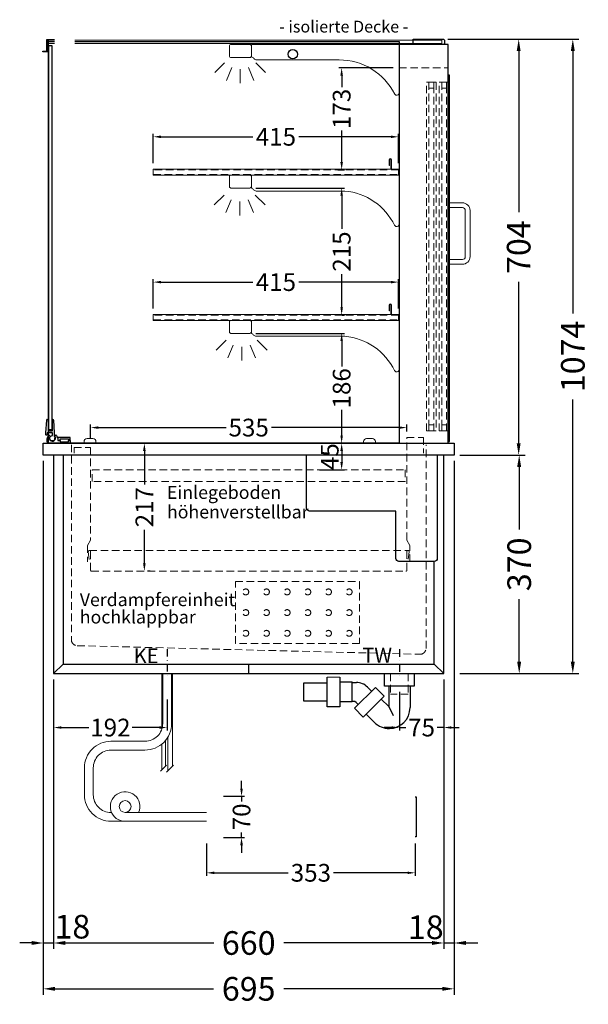
# Model space of a CAD drawing. Units: millimetres. Extents: x -851 to 34842, y -11785 to 21474.
# Drawn here: x 11324 to 12286, y 3069 to 4736 of the extents above; entities that cross this region are included whole.
import ezdxf

# ---------------------------------------------------------------- set-up
doc = ezdxf.new("R2010")
doc.units = ezdxf.units.MM
doc.header["$LTSCALE"] = 2
doc.set_wipeout_variables(frame=1)
for name, pattern in [('AUSGEZOGEN', [0]), ('STRICHPUNKT2', [12.7, 6.35, -3.175, 0, -3.175]), ('VERDECKT', [9.525, 6.35, -3.175])]:
    doc.linetypes.add(name, pattern=pattern)
for name, color, linetype, lineweight in [('A_BEMASSUNG', 1, 'Continuous', 13), ('A_GLAS', 4, 'Continuous', 20), ('A_HILFSLINIEN', 7, 'Continuous', 13), ('A_TEXT', 7, 'Continuous', 20), ('A_VERDECKT', 5, 'VERDECKT', 13), ('A_VOLL', 3, 'Continuous', 30)]:
    doc.layers.add(name, color=color, linetype=linetype, lineweight=lineweight)
doc.layers.add('A_MITTE', color=2, linetype='STRICHPUNKT2')
doc.styles.add('ARIAL', font='arial.ttf')
doc.styles.add('Arial_0', font='arial.ttf')
doc.styles.add('Arial_35', font='arial.ttf', dxfattribs={"height": 35})
doc.dimstyles.new('STANDARD_Bemassung', dxfattribs={"dimtxt": 40, "dimasz": 20, "dimexe": 10, "dimexo": 10, "dimgap": 15, "dimtad": 0, "dimdec": 0, "dimdsep": 46, "dimtxsty": 'ARIAL', "dimcen": 0.09, "dimclrt": 7, "dimazin": 0, "dimtfac": 1, "dimtdec": 0, "dimtmove": 2, "dimatfit": 3, "dimfxl": 1, "dimtolj": 1, "dimtzin": 0, "dimarcsym": 0})
doc.dimstyles.new('STANDARD_klein', dxfattribs={"dimtxt": 30, "dimasz": 10, "dimexe": 5, "dimexo": 10, "dimgap": 5, "dimtad": 0, "dimdec": 0, "dimdsep": 46, "dimtxsty": 'Arial_0', "dimcen": 0.09, "dimclrt": 7, "dimazin": 2, "dimtm": 1e-09, "dimtfac": 1, "dimtdec": 0, "dimtmove": 2, "dimatfit": 3, "dimfxl": 1, "dimtolj": 1, "dimtzin": 0, "dimarcsym": 0})

# ---------------------------------------------------------------- blocks, each defined once
blk = doc.blocks.new('*D3760')
at = {"layer": 'A_BEMASSUNG', "color": 0, "lineweight": -2, "ltscale": 2, "transparency": 16777216}
for p, q in [((12048.7, 4702.7), (12178.6, 4702.7)), ((12168.6, 4682.7), (12168.6, 4409.7)), ((12168.6, 4018.7), (12168.6, 4291.8)), ((12069.3, 3998.7), (12178.6, 3998.7))]:
    blk.add_line(p, q, dxfattribs=at)
at = {"layer": 'A_BEMASSUNG', "color": 0, "ltscale": 2, "transparency": 16777216}
for points in [[(12165.3, 4682.7), (12171.9, 4682.7), (12168.6, 4702.7)], [(12165.3, 4018.7), (12171.9, 4018.7), (12168.6, 3998.7)]]:
    blk.add_solid(points, dxfattribs=at)
at = {"layer": 'DEFPOINTS', "color": 0, "ltscale": 2, "transparency": 16777216}
for p in [(12038.7, 4702.7), (12168.6, 4702.7), (12059.3, 3998.7)]:
    blk.add_point(p, dxfattribs=at)
at = {"layer": 'A_BEMASSUNG', "color": 7, "ltscale": 2, "transparency": 16777216, "insert": (12168.6, 4350.7), "char_height": 40, "attachment_point": 5, "rotation": 90, "style": 'ARIAL'}
blk.add_mtext('\\A1;704', dxfattribs=at)
blk = doc.blocks.new('*D3761')
at = {"layer": 'A_BEMASSUNG', "color": 0, "lineweight": -2, "ltscale": 2, "transparency": 16777216}
for p, q in [((12048.7, 4702.7), (12270.2, 4702.7)), ((12260.2, 4682.7), (12260.2, 4238.5)), ((12260.2, 3648.7), (12260.2, 4093)), ((12069.3, 3628.7), (12270.2, 3628.7))]:
    blk.add_line(p, q, dxfattribs=at)
at = {"layer": 'A_BEMASSUNG', "color": 0, "ltscale": 2, "transparency": 16777216}
for points in [[(12256.8, 4682.7), (12263.5, 4682.7), (12260.2, 4702.7)], [(12256.8, 3648.7), (12263.5, 3648.7), (12260.2, 3628.7)]]:
    blk.add_solid(points, dxfattribs=at)
at = {"layer": 'DEFPOINTS', "color": 0, "ltscale": 2, "transparency": 16777216}
for p in [(12038.7, 4702.7), (12059.3, 3628.7), (12260.2, 3628.7)]:
    blk.add_point(p, dxfattribs=at)
at = {"layer": 'A_BEMASSUNG', "color": 7, "ltscale": 2, "transparency": 16777216, "insert": (12260.2, 4165.7), "char_height": 40, "attachment_point": 5, "rotation": 90, "style": 'ARIAL'}
blk.add_mtext('\\A1;1074', dxfattribs=at)
blk = doc.blocks.new('*D3762')
at = {"layer": 'A_BEMASSUNG', "color": 0, "lineweight": -2, "ltscale": 2, "transparency": 16777216}
for p, q in [((12069.3, 3998.7), (12179.5, 3998.7)), ((12169.5, 3978.7), (12169.5, 3872.8)), ((12169.5, 3648.7), (12169.5, 3754.6)), ((12069.3, 3628.7), (12179.5, 3628.7))]:
    blk.add_line(p, q, dxfattribs=at)
at = {"layer": 'A_BEMASSUNG', "color": 0, "ltscale": 2, "transparency": 16777216}
for points in [[(12166.1, 3978.7), (12172.8, 3978.7), (12169.5, 3998.7)], [(12166.1, 3648.7), (12172.8, 3648.7), (12169.5, 3628.7)]]:
    blk.add_solid(points, dxfattribs=at)
at = {"layer": 'DEFPOINTS', "color": 0, "ltscale": 2, "transparency": 16777216}
for p in [(12059.3, 3998.7), (12169.5, 3998.7), (12059.3, 3628.7)]:
    blk.add_point(p, dxfattribs=at)
at = {"layer": 'A_BEMASSUNG', "color": 7, "ltscale": 2, "transparency": 16777216, "insert": (12169.5, 3813.7), "char_height": 40, "attachment_point": 5, "rotation": 90, "style": 'ARIAL'}
blk.add_mtext('\\A1;370', dxfattribs=at)
blk = doc.blocks.new('*D3763')
at = {"layer": 'A_BEMASSUNG', "color": 0, "lineweight": -2, "transparency": 16777216}
for p, q in [((11831.8, 4018.7), (11874.1, 4018.7)), ((11869.1, 4005.7), (11869.1, 3986.7)), ((11831.8, 3973.7), (11874.1, 3973.7))]:
    blk.add_line(p, q, dxfattribs=at)
at = {"layer": 'A_BEMASSUNG', "color": 0, "transparency": 16777216}
for points in [[(11866.9, 4005.7), (11871.2, 4005.7), (11869.1, 4018.7)], [(11866.9, 3986.7), (11871.2, 3986.7), (11869.1, 3973.7)]]:
    blk.add_solid(points, dxfattribs=at)
at = {"layer": 'DEFPOINTS', "color": 0, "transparency": 16777216}
for p in [(11821.8, 4018.7), (11821.8, 3973.7), (11869.1, 3973.7)]:
    blk.add_point(p, dxfattribs=at)
at = {"layer": 'A_BEMASSUNG', "color": 7, "transparency": 16777216, "insert": (11848.9, 3996), "char_height": 30, "attachment_point": 5, "rotation": 90, "style": 'Arial_0'}
blk.add_mtext('\\A1;45', dxfattribs=at)
blk = doc.blocks.new('*D3764')
at = {"layer": 'A_BEMASSUNG', "color": 0, "lineweight": -2, "transparency": 16777216}
for p, q in [((11545.3, 4018.7), (11540.3, 4018.7)), ((11535.3, 4005.7), (11535.3, 3948.9)), ((11535.3, 3815.2), (11535.3, 3872.1)), ((11545.3, 3802.2), (11540.3, 3802.2))]:
    blk.add_line(p, q, dxfattribs=at)
at = {"layer": 'A_BEMASSUNG', "color": 0, "transparency": 16777216}
for points in [[(11533.1, 4005.7), (11537.4, 4005.7), (11535.3, 4018.7)], [(11533.1, 3815.2), (11537.4, 3815.2), (11535.3, 3802.2)]]:
    blk.add_solid(points, dxfattribs=at)
at = {"layer": 'DEFPOINTS', "color": 0, "transparency": 16777216}
for p in [(11535.3, 4018.7), (11535.3, 3802.2), (11535.3, 3802.2)]:
    blk.add_point(p, dxfattribs=at)
at = {"layer": 'A_BEMASSUNG', "color": 7, "transparency": 16777216, "insert": (11535.3, 3910.5), "char_height": 30, "attachment_point": 5, "rotation": 90, "style": 'Arial_0'}
blk.add_mtext('\\A1;217', dxfattribs=at)
blk = doc.blocks.new('syphon')
at = {"layer": 'A_VOLL', "color": 32}
for p, q in [((-25, 0), (25, 0)), ((-25, -21), (-25, 0)), ((25, 0), (25, -21)), ((-162, -16), (-162, -46)), ((-122, -16), (-162, -16)), ((-122, -56), (-122, -6)), ((-101, -6), (-101, -56)), ((-101, -14), (-80, -14)), ((-80, -48), (-80, -14)), ((-80, -15), (-72.7, -15)), ((-40.7, -23.3), (-76.1, -58.7)), ((-54, -22.7), (-47.1, -29.7)), ((-25.9, -38.2), (-40.7, -23.3)), ((25, -21), (-25, -21)), ((-18, -21), (-18, -55.9)), ((18, -21), (18, -57.6)), ((-162, -46), (-122, -46)), ((-80, -48), (-101, -48)), ((-77.5, -47), (-80, -47)), ((-73.2, -48.8), (-69.7, -52.3)), ((-25.9, -38.2), (-61.2, -73.5)), ((-30.8, -43.1), (-18, -55.9)), ((-101, -56), (-122, -56)), ((-61.2, -73.5), (-76.1, -58.7)), ((-18, -55.9), (-10.6, -70.7)), ((-56.3, -68.6), (-42.3, -82.5)), ((-17, -93), (-17.4, -93))]:
    blk.add_line(p, q, dxfattribs=at)
at = {"layer": 'A_VOLL', "color": 25, "linetype": 'AUSGEZOGEN', "lineweight": 18}
blk.add_line((-122, -6), (-101, -6), dxfattribs=at)
at = {"layer": 'A_VOLL', "color": 32}
for centre, radius, start, end in [((-72.7, -41.4), 26.4, 45, 90), ((-77.5, -53), 6.04, 45, 90), ((-17.4, -57.6), 35.4, 270, 0), ((-17, -57.1), 35.9, 225, 270)]:
    blk.add_arc(centre, radius, start, end, dxfattribs=at)
blk = doc.blocks.new('Syphon Seitenansicht')
at = {"layer": 'A_VERDECKT'}
for p, q in [((-15, 0), (-15, -35)), ((15, 0), (15, -35)), ((15, -35), (-15, -35))]:
    blk.add_line(p, q, dxfattribs=at)
at = {"layer": 'A_BEMASSUNG'}
blk.add_blockref('syphon', (0, 0), dxfattribs=at)
blk = doc.blocks.new('*D3848')
at = {"layer": 'A_BEMASSUNG', "color": 0, "lineweight": -2, "ltscale": 2, "transparency": 16777216}
for p, q in [((11381.8, 3618.7), (11381.8, 3162.7)), ((12041.8, 3618.7), (12041.8, 3162.7)), ((11401.8, 3172.7), (11652.6, 3172.7)), ((12021.8, 3172.7), (11771.1, 3172.7))]:
    blk.add_line(p, q, dxfattribs=at)
at = {"layer": 'A_BEMASSUNG', "color": 0, "ltscale": 2, "transparency": 16777216}
for points in [[(11401.8, 3176.1), (11401.8, 3169.4), (11381.8, 3172.7)], [(12021.8, 3176.1), (12021.8, 3169.4), (12041.8, 3172.7)]]:
    blk.add_solid(points, dxfattribs=at)
at = {"layer": 'DEFPOINTS', "color": 0, "ltscale": 2, "transparency": 16777216}
for p in [(11381.8, 3628.7), (12041.8, 3628.7), (12041.8, 3172.7)]:
    blk.add_point(p, dxfattribs=at)
at = {"layer": 'A_BEMASSUNG', "color": 7, "ltscale": 2, "transparency": 16777216, "insert": (11711.8, 3172.7), "char_height": 40, "attachment_point": 5, "style": 'ARIAL'}
blk.add_mtext('\\A1;660', dxfattribs=at)
blk = doc.blocks.new('*D3849')
at = {"layer": 'A_BEMASSUNG', "color": 0, "lineweight": -2, "ltscale": 2, "transparency": 16777216}
for p, q in [((11364.3, 3988.7), (11364.3, 3085.1)), ((12059.3, 3988.7), (12059.3, 3085.1)), ((11384.3, 3095.1), (11652.4, 3095.1)), ((12039.3, 3095.1), (11771.3, 3095.1))]:
    blk.add_line(p, q, dxfattribs=at)
at = {"layer": 'A_BEMASSUNG', "color": 0, "ltscale": 2, "transparency": 16777216}
for points in [[(11384.3, 3098.5), (11384.3, 3091.8), (11364.3, 3095.1)], [(12039.3, 3098.5), (12039.3, 3091.8), (12059.3, 3095.1)]]:
    blk.add_solid(points, dxfattribs=at)
at = {"layer": 'DEFPOINTS', "color": 0, "ltscale": 2, "transparency": 16777216}
for p in [(11364.3, 3998.7), (12059.3, 3998.7), (12059.3, 3095.1)]:
    blk.add_point(p, dxfattribs=at)
at = {"layer": 'A_BEMASSUNG', "color": 7, "ltscale": 2, "transparency": 16777216, "insert": (11711.8, 3095.1), "char_height": 40, "attachment_point": 5, "style": 'ARIAL'}
blk.add_mtext('\\A1;695', dxfattribs=at)
blk = doc.blocks.new('*D3850')
at = {"layer": 'A_BEMASSUNG', "color": 0, "lineweight": -2, "ltscale": 2, "transparency": 16777216}
for p, q in [((12059.3, 3988.7), (12059.3, 3162.7)), ((12041.8, 3618.7), (12041.8, 3162.7)), ((12021.8, 3172.7), (12001.8, 3172.7)), ((12041.8, 3172.7), (12059.3, 3172.7)), ((12079.3, 3172.7), (12099.3, 3172.7))]:
    blk.add_line(p, q, dxfattribs=at)
at = {"layer": 'A_BEMASSUNG', "color": 0, "ltscale": 2, "transparency": 16777216}
for points in [[(12021.8, 3176.1), (12021.8, 3169.4), (12041.8, 3172.7)], [(12079.3, 3176.1), (12079.3, 3169.4), (12059.3, 3172.7)]]:
    blk.add_solid(points, dxfattribs=at)
at = {"layer": 'DEFPOINTS', "color": 0, "ltscale": 2, "transparency": 16777216}
for p in [(12059.3, 3998.7), (12041.8, 3628.7), (12059.3, 3172.7)]:
    blk.add_point(p, dxfattribs=at)
at = {"layer": 'A_BEMASSUNG', "color": 7, "ltscale": 2, "transparency": 16777216, "insert": (12011.4, 3199.3), "char_height": 40, "attachment_point": 5, "style": 'ARIAL'}
blk.add_mtext('\\A1;18', dxfattribs=at)
blk = doc.blocks.new('*D3851')
at = {"layer": 'A_BEMASSUNG', "color": 0, "lineweight": -2, "ltscale": 2, "transparency": 16777216}
for p, q in [((11364.3, 3988.7), (11364.3, 3162.7)), ((11381.8, 3618.7), (11381.8, 3162.7)), ((11344.3, 3172.7), (11324.3, 3172.7)), ((11364.3, 3172.7), (11381.8, 3172.7)), ((11401.8, 3172.7), (11421.8, 3172.7))]:
    blk.add_line(p, q, dxfattribs=at)
at = {"layer": 'A_BEMASSUNG', "color": 0, "ltscale": 2, "transparency": 16777216}
for points in [[(11344.3, 3176.1), (11344.3, 3169.4), (11364.3, 3172.7)], [(11401.8, 3176.1), (11401.8, 3169.4), (11381.8, 3172.7)]]:
    blk.add_solid(points, dxfattribs=at)
at = {"layer": 'DEFPOINTS', "color": 0, "ltscale": 2, "transparency": 16777216}
for p in [(11364.3, 3998.7), (11381.8, 3628.7), (11381.8, 3172.7)]:
    blk.add_point(p, dxfattribs=at)
at = {"layer": 'A_BEMASSUNG', "color": 7, "ltscale": 2, "transparency": 16777216, "insert": (11413.4, 3200.3), "char_height": 40, "attachment_point": 5, "style": 'ARIAL'}
blk.add_mtext('\\A1;18', dxfattribs=at)
blk = doc.blocks.new('*D3604')
at = {"layer": 'A_BEMASSUNG', "color": 0, "lineweight": -2, "transparency": 16777216}
for p, q in [((11381.8, 3618.7), (11381.8, 3532.4)), ((11573.8, 3584.7), (11573.8, 3532.4)), ((11394.8, 3537.4), (11441.3, 3537.4)), ((11560.8, 3537.4), (11514.4, 3537.4))]:
    blk.add_line(p, q, dxfattribs=at)
at = {"layer": 'A_BEMASSUNG', "color": 0, "transparency": 16777216}
for points in [[(11394.8, 3539.6), (11394.8, 3535.3), (11381.8, 3537.4)], [(11560.8, 3539.6), (11560.8, 3535.3), (11573.8, 3537.4)]]:
    blk.add_solid(points, dxfattribs=at)
at = {"layer": 'DEFPOINTS', "color": 0, "transparency": 16777216}
for p in [(11381.8, 3628.7), (11573.8, 3594.7), (11381.8, 3537.4)]:
    blk.add_point(p, dxfattribs=at)
at = {"layer": 'A_BEMASSUNG', "color": 7, "transparency": 16777216, "insert": (11477.8, 3537.4), "char_height": 30, "attachment_point": 5, "style": 'Arial_0'}
blk.add_mtext('\\A1;192', dxfattribs=at)
blk = doc.blocks.new('*D3605')
at = {"layer": 'A_BEMASSUNG', "color": 0, "lineweight": -2, "transparency": 16777216}
for p, q in [((11640.5, 3341.2), (11640.5, 3286.5)), ((11993.5, 3341.2), (11993.5, 3286.5)), ((11653.5, 3291.5), (11778.8, 3291.5)), ((11980.5, 3291.5), (11855.1, 3291.5))]:
    blk.add_line(p, q, dxfattribs=at)
at = {"layer": 'A_BEMASSUNG', "color": 0, "transparency": 16777216}
for points in [[(11653.5, 3293.6), (11653.5, 3289.3), (11640.5, 3291.5)], [(11980.5, 3293.6), (11980.5, 3289.3), (11993.5, 3291.5)]]:
    blk.add_solid(points, dxfattribs=at)
at = {"layer": 'DEFPOINTS', "color": 0, "transparency": 16777216}
for p in [(11640.5, 3351.2), (11993.5, 3351.2), (11993.5, 3291.5)]:
    blk.add_point(p, dxfattribs=at)
at = {"layer": 'A_BEMASSUNG', "color": 7, "transparency": 16777216, "insert": (11817, 3291.5), "char_height": 30, "attachment_point": 5, "style": 'Arial_0'}
blk.add_mtext('\\A1;353', dxfattribs=at)
blk = doc.blocks.new('*D3606')
at = {"layer": 'A_BEMASSUNG', "color": 0, "lineweight": -2, "transparency": 16777216}
for p, q in [((11699.7, 3434.2), (11699.7, 3447.2)), ((11668.9, 3421.2), (11704.7, 3421.2)), ((11699.7, 3421.2), (11699.7, 3412.5)), ((11668.9, 3351.2), (11704.7, 3351.2)), ((11699.7, 3351.2), (11699.7, 3359.9)), ((11699.7, 3338.2), (11699.7, 3325.2))]:
    blk.add_line(p, q, dxfattribs=at)
at = {"layer": 'A_BEMASSUNG', "color": 0, "transparency": 16777216}
for points in [[(11697.5, 3434.2), (11701.9, 3434.2), (11699.7, 3421.2)], [(11697.5, 3338.2), (11701.9, 3338.2), (11699.7, 3351.2)]]:
    blk.add_solid(points, dxfattribs=at)
at = {"layer": 'DEFPOINTS', "color": 0, "transparency": 16777216}
for p in [(11658.9, 3421.2), (11699.7, 3421.2), (11658.9, 3351.2)]:
    blk.add_point(p, dxfattribs=at)
at = {"layer": 'A_BEMASSUNG', "color": 7, "transparency": 16777216, "insert": (11699.7, 3386.2), "char_height": 30, "attachment_point": 5, "rotation": 90, "style": 'Arial_0'}
blk.add_mtext('\\A1;70', dxfattribs=at)
blk = doc.blocks.new('*D3628')
at = {"layer": 'A_BEMASSUNG', "color": 0, "lineweight": -2, "transparency": 16777216}
for p, q in [((12041.8, 3618.7), (12041.8, 3532.4)), ((11966.8, 3597.7), (11966.8, 3532.4)), ((11953.8, 3537.4), (11940.8, 3537.4)), ((11966.8, 3537.4), (11977.9, 3537.4)), ((12041.8, 3537.4), (12030.8, 3537.4)), ((12054.8, 3537.4), (12067.8, 3537.4))]:
    blk.add_line(p, q, dxfattribs=at)
at = {"layer": 'A_BEMASSUNG', "color": 0, "transparency": 16777216}
for points in [[(11953.8, 3539.6), (11953.8, 3535.3), (11966.8, 3537.4)], [(12054.8, 3539.6), (12054.8, 3535.3), (12041.8, 3537.4)]]:
    blk.add_solid(points, dxfattribs=at)
at = {"layer": 'DEFPOINTS', "color": 0, "transparency": 16777216}
for p in [(12041.8, 3628.7), (11966.8, 3607.7), (11966.8, 3537.4)]:
    blk.add_point(p, dxfattribs=at)
at = {"layer": 'A_BEMASSUNG', "color": 7, "transparency": 16777216, "insert": (12004.3, 3537.4), "char_height": 30, "attachment_point": 5, "style": 'Arial_0'}
blk.add_mtext('\\A1;75', dxfattribs=at)
blk = doc.blocks.new('*D4044')
at = {"layer": 'A_BEMASSUNG', "color": 0, "lineweight": -2, "transparency": 16777216}
for p, q in [((11550.3, 4246.7), (11550.3, 4296.5)), ((11563.3, 4291.5), (11719, 4291.5)), ((11952.3, 4291.5), (11796.7, 4291.5)), ((11965.3, 4246.7), (11965.3, 4296.5))]:
    blk.add_line(p, q, dxfattribs=at)
at = {"layer": 'A_BEMASSUNG', "color": 0, "transparency": 16777216}
for points in [[(11563.3, 4293.6), (11563.3, 4289.3), (11550.3, 4291.5)], [(11952.3, 4293.6), (11952.3, 4289.3), (11965.3, 4291.5)]]:
    blk.add_solid(points, dxfattribs=at)
at = {"layer": 'DEFPOINTS', "color": 0, "transparency": 16777216}
for p in [(11965.3, 4291.5), (11550.3, 4236.7), (11965.3, 4236.7)]:
    blk.add_point(p, dxfattribs=at)
at = {"layer": 'A_BEMASSUNG', "color": 7, "transparency": 16777216, "insert": (11757.8, 4291.5), "char_height": 30, "attachment_point": 5, "style": 'Arial_0'}
blk.add_mtext('\\A1;415', dxfattribs=at)
blk = doc.blocks.new('*D4045')
at = {"layer": 'A_BEMASSUNG', "color": 0, "lineweight": -2, "transparency": 16777216}
for p, q in [((11550.3, 4492.7), (11550.3, 4542.5)), ((11563.3, 4537.5), (11719, 4537.5)), ((11952.3, 4537.5), (11796.7, 4537.5)), ((11965.3, 4492.7), (11965.3, 4542.5))]:
    blk.add_line(p, q, dxfattribs=at)
at = {"layer": 'A_BEMASSUNG', "color": 0, "transparency": 16777216}
for points in [[(11563.3, 4539.6), (11563.3, 4535.3), (11550.3, 4537.5)], [(11952.3, 4539.6), (11952.3, 4535.3), (11965.3, 4537.5)]]:
    blk.add_solid(points, dxfattribs=at)
at = {"layer": 'DEFPOINTS', "color": 0, "transparency": 16777216}
for p in [(11965.3, 4537.5), (11550.3, 4482.7), (11965.3, 4482.7)]:
    blk.add_point(p, dxfattribs=at)
at = {"layer": 'A_BEMASSUNG', "color": 7, "transparency": 16777216, "insert": (11757.8, 4537.5), "char_height": 30, "attachment_point": 5, "style": 'Arial_0'}
blk.add_mtext('\\A1;415', dxfattribs=at)
blk = doc.blocks.new('*D2810')
at = {"layer": 'A_BEMASSUNG', "color": 0, "lineweight": -2, "transparency": 16777216}
for p, q in [((11444.3, 4026.7), (11444.3, 4050.2)), ((11457.3, 4045.2), (11673.6, 4045.2)), ((11966.3, 4045.2), (11750.1, 4045.2)), ((11979.3, 4038.7), (11979.3, 4050.2))]:
    blk.add_line(p, q, dxfattribs=at)
at = {"layer": 'A_BEMASSUNG', "color": 0, "transparency": 16777216}
for points in [[(11457.3, 4047.3), (11457.3, 4043), (11444.3, 4045.2)], [(11966.3, 4047.3), (11966.3, 4043), (11979.3, 4045.2)]]:
    blk.add_solid(points, dxfattribs=at)
at = {"layer": 'DEFPOINTS', "color": 0, "transparency": 16777216}
for p in [(11979.3, 4045.2), (11979.3, 4028.7), (11444.3, 4016.7)]:
    blk.add_point(p, dxfattribs=at)
at = {"layer": 'A_BEMASSUNG', "color": 7, "transparency": 16777216, "insert": (11711.8, 4045.2), "char_height": 30, "attachment_point": 5, "style": 'Arial_0'}
blk.add_mtext('\\A1;535', dxfattribs=at)
blk = doc.blocks.new('*D2811')
at = {"layer": 'A_BEMASSUNG', "color": 0, "lineweight": -2, "transparency": 16777216}
for p, q in [((11723.8, 4204.7), (11874.1, 4204.7)), ((11869.1, 4191.7), (11869.1, 4148.5)), ((11869.1, 4031.7), (11869.1, 4075)), ((11855.8, 4018.7), (11874.1, 4018.7))]:
    blk.add_line(p, q, dxfattribs=at)
at = {"layer": 'A_BEMASSUNG', "color": 0, "transparency": 16777216}
for points in [[(11866.9, 4191.7), (11871.2, 4191.7), (11869.1, 4204.7)], [(11866.9, 4031.7), (11871.2, 4031.7), (11869.1, 4018.7)]]:
    blk.add_solid(points, dxfattribs=at)
at = {"layer": 'DEFPOINTS', "color": 0, "transparency": 16777216}
for p in [(11713.8, 4204.7), (11845.8, 4018.7), (11869.1, 4018.7)]:
    blk.add_point(p, dxfattribs=at)
at = {"layer": 'A_BEMASSUNG', "color": 7, "transparency": 16777216, "insert": (11869.1, 4111.7), "char_height": 30, "attachment_point": 5, "rotation": 90, "style": 'Arial_0'}
blk.add_mtext('\\A1;186', dxfattribs=at)
blk = doc.blocks.new('*D2812')
at = {"layer": 'A_BEMASSUNG', "color": 0, "lineweight": -2, "transparency": 16777216}
for p, q in [((11723.8, 4450.7), (11874.1, 4450.7)), ((11869.1, 4437.7), (11869.1, 4381.7)), ((11869.1, 4248.7), (11869.1, 4304.7)), ((11869.9, 4235.7), (11874.1, 4235.7))]:
    blk.add_line(p, q, dxfattribs=at)
at = {"layer": 'A_BEMASSUNG', "color": 0, "transparency": 16777216}
for points in [[(11866.9, 4437.7), (11871.2, 4437.7), (11869.1, 4450.7)], [(11866.9, 4248.7), (11871.2, 4248.7), (11869.1, 4235.7)]]:
    blk.add_solid(points, dxfattribs=at)
at = {"layer": 'DEFPOINTS', "color": 0, "transparency": 16777216}
for p in [(11713.8, 4450.7), (11869.1, 4450.7), (11859.9, 4235.7)]:
    blk.add_point(p, dxfattribs=at)
at = {"layer": 'A_BEMASSUNG', "color": 7, "transparency": 16777216, "insert": (11869.1, 4343.2), "char_height": 30, "attachment_point": 5, "rotation": 90, "style": 'Arial_0'}
blk.add_mtext('\\A1;215', dxfattribs=at)
blk = doc.blocks.new('*D2813')
at = {"layer": 'A_BEMASSUNG', "color": 0, "lineweight": -2, "transparency": 16777216}
for p, q in [((11956.3, 4654.2), (11864.1, 4654.2)), ((11869.1, 4641.2), (11869.1, 4621.4)), ((11869.1, 4494.7), (11869.1, 4548)), ((11862.4, 4481.7), (11874.1, 4481.7))]:
    blk.add_line(p, q, dxfattribs=at)
at = {"layer": 'A_BEMASSUNG', "color": 0, "transparency": 16777216}
for points in [[(11866.9, 4641.2), (11871.2, 4641.2), (11869.1, 4654.2)], [(11866.9, 4494.7), (11871.2, 4494.7), (11869.1, 4481.7)]]:
    blk.add_solid(points, dxfattribs=at)
at = {"layer": 'DEFPOINTS', "color": 0, "transparency": 16777216}
for p in [(11869.1, 4654.2), (11966.3, 4654.2), (11852.4, 4481.7)]:
    blk.add_point(p, dxfattribs=at)
at = {"layer": 'A_BEMASSUNG', "color": 7, "transparency": 16777216, "insert": (11869.1, 4584.7), "char_height": 30, "attachment_point": 5, "rotation": 90, "style": 'Arial_0'}
blk.add_mtext('\\A1;173', dxfattribs=at)
blk = doc.blocks.new('lichtsymbol')
at = {"layer": 'A_HILFSLINIEN', "color": 31, "ltscale": 0.2}
for p, q in [((-26.4, 10.9), (-43, -5.7)), ((-14.3, 2.8), (-23.3, -18.9)), ((0, 0), (0, -23.5)), ((14.3, 2.8), (23.3, -18.9)), ((26.4, 10.9), (43, -5.7))]:
    blk.add_line(p, q, dxfattribs=at)

msp = doc.modelspace()

# ---------------------------------------------------------------- linework, layer by layer
at = {"layer": 'A_GLAS', "ltscale": 2}
msp.add_lwpolyline([(11373.3, 4695.2), (11373.3, 4701.2), (12038.3, 4701.2), (12038.3, 4695.2)], close=True, dxfattribs=at)
at = {"layer": 'A_GLAS', "linetype": 'AUSGEZOGEN', "lineweight": 25}
for points in [[(11966.3, 4018.7), (11373.3, 4018.7), (11373.3, 4698.7), (11966.3, 4698.7)], [(11373.3, 4041.7), (11379.3, 4041.7), (11379.3, 4691.7), (11373.3, 4691.7)]]:
    msp.add_lwpolyline(points, close=True, dxfattribs=at)
at = {"layer": 'A_MITTE'}
for points in [[(11573.8, 3670.3), (11573.8, 3623.9)], [(11966.8, 3670), (11966.8, 3623.9)]]:
    msp.add_lwpolyline(points, dxfattribs=at)
at = {"layer": 'A_VERDECKT'}
msp.add_line((11442.3, 3837.2), (11981.5, 3837.2), dxfattribs=at)
for points in [[(11966.3, 4654.2), (12049.3, 4654.2)], [(11984.3, 3817.7), (11984.3, 3845.7), (11979.3, 3854.7), (11979.3, 4028.7), (12007.3, 4028.7), (12007.3, 4001.7)], [(11416.3, 4001.7), (11416.3, 4011.7), (11444.3, 4011.7), (11444.3, 3854.7), (11439.3, 3845.7), (11439.3, 3817.7)]]:
    msp.add_lwpolyline(points, dxfattribs=at)
at = {"layer": 'A_VERDECKT', "color": 144}
for points in [[(12012.8, 4039.7), (12012.8, 4629.7), (12016.8, 4629.7), (12016.8, 4039.7)], [(12016.8, 4629.7), (12024.8, 4629.7), (12024.8, 4619.7), (12016.8, 4619.7), (12016.8, 4629.7)], [(12024.8, 4039.7), (12024.8, 4629.7), (12028.8, 4629.7), (12028.8, 4039.7)], [(12034.3, 4039.7), (12034.3, 4629.7), (12038.3, 4629.7), (12038.3, 4039.7)], [(12038.3, 4629.7), (12046.3, 4629.7), (12046.3, 4619.7), (12038.3, 4619.7), (12038.3, 4629.7)], [(12046.3, 4039.7), (12046.3, 4629.7), (12050.3, 4629.7), (12050.3, 4039.7)], [(11550.3, 4473.7), (11965.3, 4473.7), (11965.3, 4481.7), (11550.3, 4481.7)], [(11550.3, 4227.7), (11965.3, 4227.7), (11965.3, 4235.7), (11550.3, 4235.7)], [(12016.8, 4039.7), (12024.8, 4039.7), (12024.8, 4049.7), (12016.8, 4049.7), (12016.8, 4039.7)], [(12038.3, 4039.7), (12046.3, 4039.7), (12046.3, 4049.7), (12038.3, 4049.7), (12038.3, 4039.7)]]:
    msp.add_lwpolyline(points, close=True, dxfattribs=at)
at = {"layer": 'A_VERDECKT'}
for points in [[(11411.8, 4016.2), (11411.8, 3686, 0.406912), (11421.6, 3676), (12001.6, 3661.5, 0.421553), (12011.8, 3671.5), (12011.8, 4016.2)], [(11442.1, 3822.1), (11440.4, 3835, -1.069617), (11444.3, 3835.2), (11444.3, 3803.7, 0.414214), (11445.8, 3802.2), (11977.8, 3802.2, 0.414214), (11979.3, 3803.7), (11979.3, 3835.2, -1.069617), (11983.3, 3835), (11981.6, 3822.1)]]:
    msp.add_lwpolyline(points, format="xyb", dxfattribs=at)
at = {"layer": 'A_VERDECKT', "color": 44}
msp.add_lwpolyline([(11446.8, 3973.7), (11976.8, 3973.7), (11976.8, 3953.7), (11446.8, 3953.7)], close=True, dxfattribs=at)
at = {"layer": 'A_VERDECKT', "color": 52}
msp.add_lwpolyline([(11689.3, 3784.5), (11899.3, 3784.5), (11899.3, 3679.5), (11689.3, 3679.5)], close=True, dxfattribs=at)
for centre in [(11706.8, 3767), (11741.8, 3767), (11776.8, 3767), (11811.8, 3767), (11846.8, 3767), (11881.8, 3767), (11706.8, 3732), (11741.8, 3732), (11776.8, 3732), (11811.8, 3732), (11846.8, 3732), (11881.8, 3732), (11706.8, 3697), (11741.8, 3697), (11776.8, 3697), (11811.8, 3697), (11846.8, 3697), (11881.8, 3697)]:
    msp.add_circle(centre, 5, dxfattribs=at)
at = {"layer": 'A_VOLL', "color": 241, "lineweight": 5}
for p, q in [((11564.8, 3628.7), (11564.8, 3534.8)), ((11582.8, 3628.7), (11582.8, 3471.7)), ((11574.8, 3520.9), (11574.8, 3463.7)), ((11564.8, 3509.4), (11564.8, 3465.7)), ((11570.8, 3515.3), (11570.8, 3471.7)), ((11562.8, 3463.7), (11572.8, 3473.7)), ((11572.8, 3461.7), (11584.8, 3473.7))]:
    msp.add_line(p, q, dxfattribs=at)
at = {"layer": 'A_VOLL', "color": 243}
msp.add_lwpolyline([(11363.3, 4682.2), (11370.3, 4682.2), (11370.3, 4702.2), (11383.3, 4702.2), (11383.3, 4701.2), (11371.3, 4701.2), (11371.3, 4681.2), (11363.3, 4681.2)], close=True, dxfattribs=at)
at = {"layer": 'A_VOLL', "color": 252, "ltscale": 2}
msp.add_lwpolyline([(11989.8, 4702.7), (12040.3, 4702.7, -0.414214), (12043.3, 4699.7), (12043.3, 4696.7, -0.414214), (12040.3, 4693.7), (11989.8, 4693.7)], format="xyb", close=True, dxfattribs=at)
at = {"layer": 'A_VOLL', "color": 94, "linetype": 'Continuous', "lineweight": 5}
for points in [[(11681.8, 4693.7), (11713.8, 4693.7, -0.414214), (11716.3, 4691.2), (11716.3, 4674.2, -0.414214), (11713.8, 4671.7), (11681.8, 4671.7, -0.414214), (11679.3, 4674.2), (11679.3, 4691.2, -0.414214)], [(11966.3, 4611.7), (11966.3, 4693.7), (11716.3, 4693.7), (11716.3, 4673, -0.183603), (11720.7, 4669.9, 0.249069), (11724.8, 4667.7), (11865, 4667.7, -0.283376), (11958.8, 4609.9, 0.79036)]]:
    msp.add_lwpolyline(points, format="xyb", close=True, dxfattribs=at)
at = {"layer": 'A_VOLL', "ltscale": 2}
for points in [[(12049.3, 4693.7), (11966.3, 4693.7), (11966.3, 4018.7), (12049.3, 4018.7)], [(11364.3, 4018.7), (12059.3, 4018.7), (12059.3, 3998.7), (11364.3, 3998.7)], [(12041.8, 3998.7), (11381.8, 3998.7), (11381.8, 3628.7), (12041.8, 3628.7)]]:
    msp.add_lwpolyline(points, close=True, dxfattribs=at)
for points in [[(12049.3, 4021.7), (12051.3, 4021.7), (12051.3, 4641.7), (12049.3, 4641.7)], [(11397.8, 3998.7), (11397.8, 3644.7), (12025.8, 3644.7), (12025.8, 3818.7)], [(11381.8, 3628.7), (11397.8, 3644.7)], [(11711.8, 3628.7), (11711.8, 3644.7)], [(12025.8, 3644.7), (12041.8, 3628.7)]]:
    msp.add_lwpolyline(points, dxfattribs=at)
at = {"layer": 'A_VOLL', "color": 252, "lineweight": 5}
for points in [[(11953.3, 4482.7), (11953.3, 4498.7, 1), (11949.3, 4498.7), (11949.3, 4488.7), (11950.3, 4488.7), (11950.3, 4498.7, -1), (11952.3, 4498.7), (11952.3, 4482.7)], [(11953.3, 4236.7), (11953.3, 4252.7, 1), (11949.3, 4252.7), (11949.3, 4242.7), (11950.3, 4242.7), (11950.3, 4252.7, -1), (11952.3, 4252.7), (11952.3, 4236.7)]]:
    msp.add_lwpolyline(points, format="xyb", dxfattribs=at)
at = {"layer": 'A_VOLL', "color": 94, "linetype": 'Continuous', "lineweight": 5, "ltscale": 2}
for points in [[(11966.3, 4472.7), (11550.3, 4472.7), (11550.3, 4482.7), (11966.3, 4482.7)], [(11966.3, 4226.7), (11550.3, 4226.7), (11550.3, 4236.7), (11966.3, 4236.7)]]:
    msp.add_lwpolyline(points, dxfattribs=at)
for points in [[(11681.8, 4472.7), (11713.8, 4472.7, -0.414214), (11716.3, 4470.2), (11716.3, 4453.2, -0.414214), (11713.8, 4450.7), (11681.8, 4450.7, -0.414214), (11679.3, 4453.2), (11679.3, 4470.2, -0.414214)], [(11966.3, 4389.4, -0.793582), (11958.7, 4387.7, 0.260022), (11874.5, 4445.7), (11724.3, 4445.7, -0.244449), (11720.2, 4447.9, 0.164017), (11716.3, 4450.7), (11716.3, 4472.7), (11966.3, 4472.7)], [(11681.8, 4226.7), (11713.8, 4226.7, -0.414214), (11716.3, 4224.2), (11716.3, 4207.2, -0.414214), (11713.8, 4204.7), (11681.8, 4204.7, -0.414214), (11679.3, 4207.2), (11679.3, 4224.2, -0.414214)], [(11966.3, 4143.4, -0.793582), (11958.7, 4141.7, 0.260022), (11874.5, 4199.7), (11724.3, 4199.7, -0.244449), (11720.2, 4201.9, 0.164017), (11716.3, 4204.7), (11716.3, 4226.7), (11966.3, 4226.7)]]:
    msp.add_lwpolyline(points, format="xyb", close=True, dxfattribs=at)
at = {"layer": 'A_VOLL', "color": 252, "lineweight": 9}
for points in [[(12051.3, 4321.7), (12051.3, 4329.7), (12073.3, 4329.7, 0.414214), (12078.3, 4334.7), (12078.3, 4412.7, 0.414214), (12073.3, 4417.7), (12051.3, 4417.7), (12051.3, 4425.7), (12073.3, 4425.7, -0.414214), (12086.3, 4412.7), (12086.3, 4334.7, -0.414214), (12073.3, 4321.7)], [(11433.3, 4018.7), (11453.3, 4018.7), (11453.3, 4021.7, 0.414214), (11448.3, 4026.7), (11438.3, 4026.7, 0.414214), (11433.3, 4021.7)], [(11906.3, 4018.7), (11926.3, 4018.7), (11926.3, 4021.7, 0.414214), (11921.3, 4026.7), (11911.3, 4026.7, 0.414214), (11906.3, 4021.7)]]:
    msp.add_lwpolyline(points, format="xyb", close=True, dxfattribs=at)
at = {"layer": 'A_VOLL', "color": 252}
msp.add_lwpolyline([(11379.7, 4039.7), (11379.7, 4059.7), (11379.8, 4059.7, -0.401812), (11381.8, 4057.8), (11382.7, 4036.2), (11382.7, 4030.6, -0.114224), (11383.8, 4028.9), (11382.4, 4023.6, -1.387978), (11379.7, 4031.7), (11379.7, 4036.2), (11370.7, 4036.2), (11370.7, 4033.2, -0.414214), (11369.7, 4032.2), (11369.7, 4032.2, -0.414214), (11368.7, 4033.2), (11368.7, 4036.2), (11370.5, 4057.9, -0.389559), (11372.5, 4059.7), (11372.7, 4059.7), (11372.7, 4039.7)], format="xyb", close=True, dxfattribs=at)
at = {"layer": 'A_VOLL', "color": 253}
msp.add_lwpolyline([(11376.1, 4030.8, 2.099457), (11383.9, 4030), (11385.6, 4033.1, -0.146219), (11387.6, 4028.2), (11388.8, 4028.2), (11388.8, 4023.2), (11393, 4023.2), (11393, 4021.2), (11407, 4021.2), (11407, 4023.2), (11410, 4023.2), (11410, 4018.7), (11371.6, 4018.7, -0.230552), (11373.8, 4033.1), (11376.1, 4030.8)], format="xyb", dxfattribs=at)
msp.add_lwpolyline([(11410, 4023.2), (11410, 4028.2), (11388.8, 4028.2), (11388.8, 4023.2), (11393, 4023.2), (11393, 4026.2), (11407, 4026.2), (11407, 4023.2)], close=True, dxfattribs=at)
at = {"layer": 'A_VOLL', "ltscale": 2}
msp.add_lwpolyline([(12030.8, 3998.7), (12030.8, 3823.7, -0.414214), (12025.8, 3818.7), (11965.8, 3818.7, -0.414214), (11960.8, 3823.7), (11960.8, 3903.7), (11814.8, 3903.7, -0.414214), (11809.8, 3908.7), (11809.8, 3998.7)], format="xyb", dxfattribs=at)
at = {"layer": 'A_VOLL', "color": 62, "lineweight": 5}
for points in [[(11566.3, 3628.7), (11566.3, 3544.2, -0.414214), (11536.3, 3514.2), (11478.8, 3514.2, 0.414214), (11433.8, 3469.2), (11433.8, 3423.7, 0.414214), (11478.8, 3378.7), (11640.5, 3378.7)], [(11581.3, 3628.7), (11581.3, 3544.2, -0.414214), (11536.3, 3499.2), (11478.8, 3499.2, 0.414214), (11448.8, 3469.2), (11448.8, 3423.7, 0.414214), (11478.8, 3393.7), (11479.8, 3393.7)], [(11502.7, 3393.7, -1), (11502.7, 3413.7, -1), (11502.7, 3393.7), (11640.5, 3393.7)]]:
    msp.add_lwpolyline(points, format="xyb", dxfattribs=at)
at = {"layer": 'A_VOLL', "color": 252}
msp.add_circle((11786.3, 4677.2), 8, dxfattribs=at)
at = {"layer": 'A_VOLL', "color": 62, "lineweight": 5}
msp.add_arc((11502.7, 3403.7), 25, 336.4218, 270, dxfattribs=at)

# ---------------------------------------------------------------- block references
at = {"layer": 'A_HILFSLINIEN'}
for p in [(11697.4, 4651.8), (11696.6, 4428), (11700, 4182.1)]:
    msp.add_blockref('lichtsymbol', p, dxfattribs=at)
at = {"layer": 'A_VOLL'}
msp.add_blockref('Syphon Seitenansicht', (11966.8, 3628.7), dxfattribs=at)

# ---------------------------------------------------------------- texts
at = {"layer": 'A_HILFSLINIEN', "linetype": 'AUSGEZOGEN', "lineweight": 15, "style": 'ARIAL'}
for s, p in [('KE', (11517.1, 3646.5)), ('TW', (11903.9, 3647.4))]:
    msp.add_text(s, height=25, dxfattribs=at).set_placement(p)
at = {"layer": 'A_TEXT', "color": 83, "ltscale": 2, "style": 'Arial_35'}
msp.add_text('- isolierte Decke -', height=20, dxfattribs=at).set_placement((11763.5, 4714))
at = {"layer": 'A_TEXT', "color": 44, "ltscale": 2, "insert": (11573.5, 3946.5), "char_height": 22, "attachment_point": 1, "line_spacing_factor": 0.9, "style": 'Arial_35'}
msp.add_mtext_dynamic_manual_height_columns('Einlegeboden\\Phöhenverstellbar', width=258.133, gutter_width=175, heights=[0], dxfattribs=at)
at = {"layer": 'A_TEXT', "linetype": 'AUSGEZOGEN', "lineweight": 15, "insert": (11426, 3764.9), "char_height": 22, "attachment_point": 1, "line_spacing_factor": 0.8, "style": 'ARIAL'}
msp.add_mtext_dynamic_manual_height_columns('Verdampfereinheit hochklappbar', width=324.798, gutter_width=175, heights=[0], dxfattribs=at)

# ---------------------------------------------------------------- dimensions: what is measured, and where the dimension line sits
at = {"layer": 'A_BEMASSUNG', "ltscale": 2}
for base, p1, p2, picture, middle in [((12168.6, 4702.7), (12059.3, 3998.7), (12038.7, 4702.7), '*D3760', (12168.6, 4350.7)), ((12260.2, 3628.7), (12038.7, 4702.7), (12059.3, 3628.7), '*D3761', (12260.2, 4165.7)), ((12169.5, 3998.7), (12059.3, 3628.7), (12059.3, 3998.7), '*D3762', (12169.5, 3813.7))]:
    dim = msp.add_linear_dim(base=base, p1=p1, p2=p2, angle=90, dimstyle='STANDARD_Bemassung', dxfattribs=at)
    dim.commit()
    dim.dimension.update_dxf_attribs({"geometry": picture, "text_midpoint": middle})
at = {"layer": 'A_BEMASSUNG'}
for base, p1, p2, picture, middle in [((11869.0682158, 4654.2393328), (11852.3930887, 4481.7393328), (11966.335051, 4654.2393328), '*D2813', (11869.0682158, 4584.69056)), ((11869.1, 3973.7), (11821.8, 4018.7), (11821.8, 3973.7), '*D3763', (11848.9, 3996))]:
    dim = msp.add_linear_dim(base=base, p1=p1, p2=p2, angle=90, dimstyle='STANDARD_klein', override={"dimasz": 13}, dxfattribs=at)
    dim.commit()
    dim.dimension.update_dxf_attribs({"geometry": picture, "text_midpoint": middle, "dimtype": 160})
for base, p1, p2, picture, middle in [((11965.3, 4537.5), (11550.3, 4482.7), (11965.3, 4482.7), '*D4045', (11757.8, 4537.5)), ((11965.3, 4291.5), (11550.3, 4236.7), (11965.3, 4236.7), '*D4044', (11757.8, 4291.5)), ((11979.3, 4045.2), (11444.3, 4016.7), (11979.3, 4028.7), '*D2810', (11711.8, 4045.2)), ((11381.8, 3537.4), (11573.8, 3594.7), (11381.8, 3628.7), '*D3604', (11477.8, 3537.4)), ((11966.8, 3537.4), (12041.8, 3628.7), (11966.8, 3607.7), '*D3628', (12004.3, 3537.4)), ((11993.5, 3291.5), (11640.5, 3351.2), (11993.5, 3351.2), '*D3605', (11817, 3291.5))]:
    dim = msp.add_linear_dim(base=base, p1=p1, p2=p2, dimstyle='STANDARD_klein', override={"dimasz": 13}, dxfattribs=at)
    dim.commit()
    dim.dimension.update_dxf_attribs({"geometry": picture, "text_midpoint": middle})
for base, p1, p2, picture, middle in [((11869.1, 4450.7), (11859.9, 4235.7), (11713.8, 4450.7), '*D2812', (11869.1, 4343.2)), ((11869.1, 4018.7), (11713.8, 4204.7), (11845.8, 4018.7), '*D2811', (11869.1, 4111.7)), ((11535.2745378, 3802.2393328), (11535.2745378, 4018.7393328), (11535.2745378, 3802.2393328), '*D3764', (11535.2745378, 3910.4893328))]:
    dim = msp.add_linear_dim(base=base, p1=p1, p2=p2, angle=90, dimstyle='STANDARD_klein', override={"dimasz": 13}, dxfattribs=at)
    dim.commit()
    dim.dimension.update_dxf_attribs({"geometry": picture, "text_midpoint": middle})
at = {"layer": 'A_BEMASSUNG', "ltscale": 2}
for base, p1, p2, picture, middle in [((11381.835051, 3172.7442379), (11364.335051, 3998.7393328), (11381.835051, 3628.7393328), '*D3851', (11413.3503336, 3200.2574558)), ((12059.335051, 3172.7442379), (12041.835051, 3628.7393328), (12059.335051, 3998.7393328), '*D3850', (12011.4492843, 3199.3075007))]:
    dim = msp.add_linear_dim(base=base, p1=p1, p2=p2, dimstyle='STANDARD_Bemassung', dxfattribs=at)
    dim.commit()
    dim.dimension.update_dxf_attribs({"geometry": picture, "text_midpoint": middle, "dimtype": 160})
for base, p1, p2, picture, middle in [((12059.3, 3095.1), (11364.3, 3998.7), (12059.3, 3998.7), '*D3849', (11711.8, 3095.1)), ((12041.8, 3172.7), (11381.8, 3628.7), (12041.8, 3628.7), '*D3848', (11711.8, 3172.7))]:
    dim = msp.add_linear_dim(base=base, p1=p1, p2=p2, dimstyle='STANDARD_Bemassung', dxfattribs=at)
    dim.commit()
    dim.dimension.update_dxf_attribs({"geometry": picture, "text_midpoint": middle})

# ---------------------------------------------------------------- next in the draw order: wipeouts: each hides what was drawn before it
at = {"color": 252}
msp.add_wipeout([(11383.3, 4692.2), (11383.3, 4702.2), (11417.3, 4702.2), (11417.3, 4692.2)], dxfattribs=at).dxf.layer = 'A_VOLL'
at = {"ltscale": 2}
msp.add_wipeout([(11640.5, 3421.2), (11992.5, 3421.2), (11992.5, 3351.2), (11640.5, 3351.2)], dxfattribs=at).dxf.layer = 'A_VOLL'

# ---------------------------------------------------------------- next in the draw order: dimensions: what is measured, and where the dimension line sits
at = {"layer": 'A_BEMASSUNG'}
dim = msp.add_linear_dim(base=(11699.7, 3421.2), p1=(11658.9, 3351.2), p2=(11658.9, 3421.2), angle=90, dimstyle='STANDARD_klein', override={"dimasz": 13}, dxfattribs=at)
dim.commit()
dim.dimension.update_dxf_attribs({"geometry": '*D3606', "text_midpoint": (11699.7, 3386.2)})

# ---------------------------------------------------------------- next in the draw order: wipeouts: each hides what was drawn before it
at = {"ltscale": 2}
msp.add_wipeout([(11992.5, 3421.2), (11993.5, 3421.2), (11993.5, 3351.2), (11992.5, 3351.2)], dxfattribs=at).dxf.layer = 'A_VOLL'

# ---------------------------------------------------------------- next in the draw order: linework, layer by layer
at = {"layer": 'A_VOLL', "color": 107}
msp.add_lwpolyline([(11993.5, 3420.2), (11995, 3420.2), (11995, 3352.2), (11993.5, 3352.2)], dxfattribs=at)

doc.saveas('drawing.dxf')
